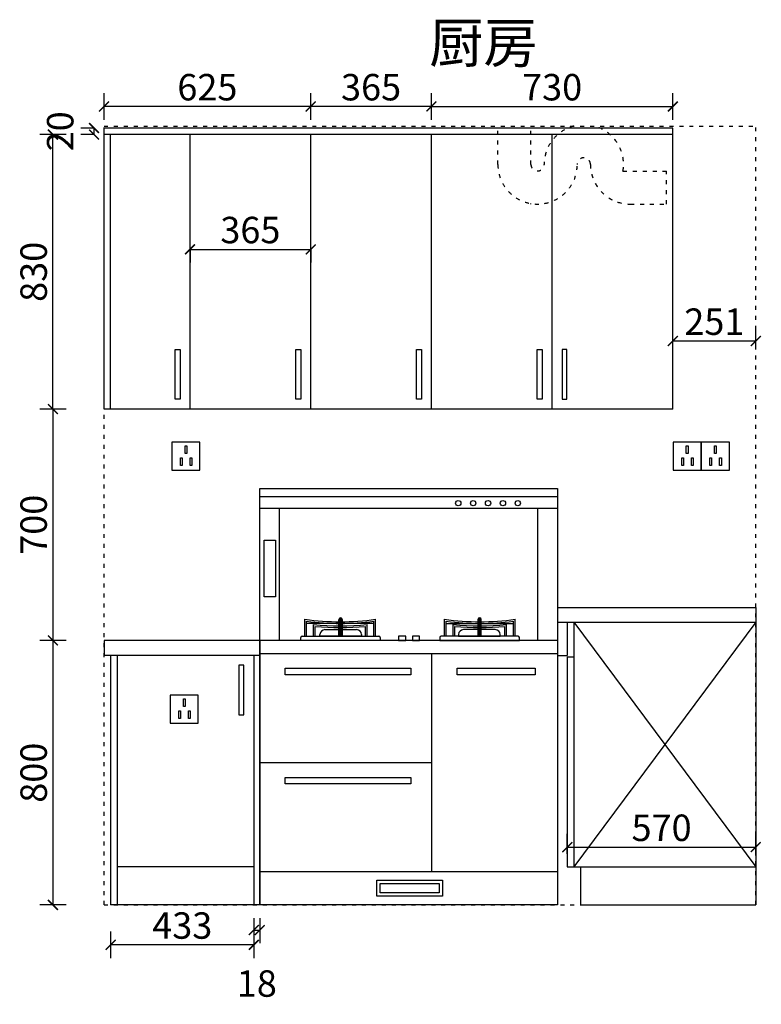
# Model space of a CAD drawing. Units: millimetres. Extents: x -83308 to -75323, y 13779 to 19044.
# Drawn here: x -83308 to -81065, y 16066 to 19044 of the extents above; entities that cross this region are included whole.
import ezdxf

# ---------------------------------------------------------------- set-up
doc = ezdxf.new("R2010")
doc.units = ezdxf.units.MM
doc.linetypes.add('ACAD_ISO03W100', pattern=[30, 12, -18])
doc.layers.add('细实线', color=7, linetype='Continuous')
doc.styles.get("Standard").update_dxf_attribs({"font": 'txt', "height": 80})
doc.dimstyles.new('ISO-25', dxfattribs={"dimtxt": 60, "dimasz": 30, "dimexe": 40, "dimexo": 40, "dimgap": 8, "dimtad": 1, "dimdsep": 46, "dimtxsty": 'Standard', "dimblk": 'ARCHTICK', "dimcen": 2.5, "dimclrd": 144, "dimclre": 144, "dimclrt": 144, "dimadec": 0, "dimazin": 0, "dimtfac": 1, "dimtmove": 2, "dimatfit": 3, "dimfxl": 40, "dimfxlon": 1, "dimarcsym": 0})

# ---------------------------------------------------------------- blocks, each defined once
blk = doc.blocks.new('zw$DAC1')
at = {"color": 8}
for p, q in [((85, 85), (0, 85)), ((0, 85), (0, 0)), ((39.9, 73.6), (45.1, 73.6)), ((39.9, 50.1), (39.9, 73.6)), ((45.1, 73.6), (45.1, 50.1)), ((85, 0), (85, 85)), ((25.8, 37.6), (31, 37.6)), ((25.8, 14.1), (25.8, 37.6)), ((31, 37.6), (31, 14.1)), ((45.1, 50.1), (39.9, 50.1)), ((55.6, 37.6), (60.8, 37.6)), ((55.6, 14.1), (55.6, 37.6)), ((60.8, 37.6), (60.8, 14.1)), ((0, 0), (85, 0)), ((31, 14.1), (25.8, 14.1)), ((60.8, 14.1), (55.6, 14.1))]:
    blk.add_line(p, q, dxfattribs=at)
blk = doc.blocks.new('sdfg')
at = {"layer": '细实线', "color": 8, "linetype": 'ACAD_ISO03W100'}
for p, q in [((-83437.9, 5940.3), (-83437.9, 7911.3)), ((-81081.9, 7911.3), (-83437.9, 7911.3)), ((-81081.9, 5940.3), (-81081.9, 7911.3)), ((-83201.9, 7641.3), (-83301.9, 7641.3)), ((-83301.9, 7509.6), (-83301.9, 7641.3)), ((-83201.9, 7531.3), (-83201.9, 7641.3)), ((-83321.9, 7231.3), (-83437.9, 7231.3)), ((-83201.9, 7231.3), (-83203.6, 7231.3)), ((-83321.9, 7131.3), (-83437.9, 7131.3)), ((-81081.9, 5940.3), (-83437.9, 5940.3))]:
    blk.add_line(p, q, dxfattribs=at)
for centre, radius, start, end in [((-83321.9, 7391.3), 120, 80.4059, 165.1649), ((-83321.9, 7531.3), 120, 270, 0), ((-83321.9, 7391.3), 20, 90, 270), ((-83321.9, 7391.3), 120, 194.8351, 270), ((-83321.9, 7251.3), 120, 270, 90), ((-83321.9, 7251.3), 20, 270, 90)]:
    blk.add_arc(centre, radius, start, end, dxfattribs=at)
at = {"layer": '细实线', "rotation": 90}
for p in [(-82396.9, 7746.3), (-82396.9, 7661.3), (-82396.9, 6145.3), (-81631.9, 6140.3)]:
    blk.add_blockref('zw$DAC1', p, dxfattribs=at)
blk = doc.blocks.new('zw$FD0A')
at = {"color": 8}
for p, q in [((0, 1260), (900, 1260)), ((0, 0), (0, 1260)), ((900, 1260), (900, 0)), ((0, 1235), (900, 1235)), ((0, 1200), (900, 1200)), ((60, 800), (60, 1200)), ((840, 1200), (840, 800)), ((13.1, 1103.6), (47.9, 1103.6)), ((13.1, 931.7), (13.1, 1103.6)), ((47.9, 1103.6), (47.9, 931.7)), ((47.9, 931.7), (13.1, 931.7)), ((136.6, 813.4), (136.6, 864.1)), ((240, 866.1), (240, 813.4)), ((242, 867.8), (242, 813.4)), ((244, 868.3), (244, 813.4)), ((246, 868), (246, 813.4)), ((248, 866.6), (248, 813.4)), ((350.2, 813.4), (350.2, 864.1)), ((558.7, 813.4), (558.7, 864.1)), ((660.9, 866.6), (660.9, 813.4)), ((662.9, 868), (662.9, 813.4)), ((664.9, 868.3), (664.9, 813.4)), ((666.9, 867.8), (666.9, 813.4)), ((668.9, 866.1), (668.9, 813.4)), ((772.3, 813.4), (772.3, 864.1)), ((141.6, 813.4), (141.6, 858.4)), ((345.2, 851.4), (141.6, 851.4)), ((162.4, 813.4), (162.4, 848.2)), ((167.4, 813.4), (167.4, 842.7)), ((239, 813.4), (239, 863.6)), ((249.3, 863.6), (249.3, 813.4)), ((319.4, 813.4), (319.4, 842.7)), ((324.4, 813.4), (324.4, 848.2)), ((345.2, 813.4), (345.2, 858.4)), ((563.7, 813.4), (563.7, 858.4)), ((563.7, 851.4), (767.3, 851.4)), ((584.5, 813.4), (584.5, 848.2)), ((589.5, 813.4), (589.5, 842.7)), ((659.5, 863.6), (659.5, 813.4)), ((669.8, 813.4), (669.8, 863.6)), ((741.4, 813.4), (741.4, 842.7)), ((746.4, 813.4), (746.4, 848.2)), ((767.3, 813.4), (767.3, 858.4)), ((123.8, 800), (123.8, 809.4)), ((127.8, 813.4), (360.5, 813.4)), ((182.1, 813.4), (182.1, 817.8)), ((307.7, 813.4), (182.1, 813.4)), ((197.1, 832.8), (292.7, 832.8)), ((249.3, 813.4), (239, 813.4)), ((307.7, 817.8), (307.7, 813.4)), ((364.5, 809.4), (364.5, 800)), ((441.5, 813.4), (419.9, 813.4)), ((419.9, 813.4), (419.9, 800)), ((441.5, 800), (441.5, 813.4)), ((483.1, 813.4), (461.5, 813.4)), ((461.5, 813.4), (461.5, 800)), ((483.1, 800), (483.1, 813.4)), ((544.3, 809.4), (544.3, 800)), ((781, 813.4), (548.3, 813.4)), ((601.2, 817.8), (601.2, 813.4)), ((601.2, 813.4), (726.8, 813.4)), ((711.8, 832.8), (616.2, 832.8)), ((659.5, 813.4), (669.8, 813.4)), ((726.8, 813.4), (726.8, 817.8)), ((785, 800), (785, 809.4)), ((900, 800), (0, 800)), ((364.5, 800), (123.8, 800)), ((419.9, 800), (441.5, 800)), ((461.5, 800), (483.1, 800)), ((544.3, 800), (785, 800)), ((900, 760), (0, 760)), ((520, 100), (520, 760)), ((77.1, 715.7), (456.9, 715.7)), ((77.1, 695.9), (77.1, 715.7)), ((456.9, 715.7), (456.9, 695.9)), ((597.1, 715.7), (832.5, 715.7)), ((597.1, 695.9), (597.1, 715.7)), ((832.5, 715.7), (832.5, 695.9)), ((456.9, 695.9), (77.1, 695.9)), ((832.5, 695.9), (597.1, 695.9)), ((520, 430), (0, 430)), ((77.1, 385.7), (456.9, 385.7)), ((77.1, 365.9), (77.1, 385.7)), ((456.9, 365.9), (77.1, 365.9)), ((456.9, 385.7), (456.9, 365.9)), ((900, 100), (0, 100)), ((353.6, 74.9), (552.3, 74.9)), ((353.6, 26.7), (353.6, 74.9)), ((363.6, 64.9), (542.3, 64.9)), ((363.6, 36.7), (363.6, 64.9)), ((542.3, 64.9), (542.3, 36.7)), ((552.3, 74.9), (552.3, 26.7)), ((542.3, 36.7), (363.6, 36.7)), ((552.3, 26.7), (353.6, 26.7)), ((900, 0), (0, 0))]:
    blk.add_line(p, q, dxfattribs=at)
for centre in [(600.2, 1215.2), (645.2, 1215.2), (690.2, 1215.2), (735.2, 1215.2), (780.2, 1215.2)]:
    blk.add_circle(centre, 8, dxfattribs=at)
for centre, radius, start, end in [((243.4, 1601.2), 744.8, 261.7553, 278.2447), ((244.2, 863.1), 5.16, 5.5239, 185.5239), ((665.5, 1601.2), 744.8, 261.7553, 278.2447), ((664.7, 863.1), 5.16, 354.4761, 174.4761), ((243.4, 1601.2), 749.8, 262.1964, 277.8036), ((243.4, 1606.2), 762.3, 263.902, 276.098), ((243.4, 1606.2), 767.3, 264.3172, 275.6828), ((665.5, 1601.2), 749.8, 262.1964, 277.8036), ((665.5, 1606.2), 762.3, 263.902, 276.098), ((665.5, 1606.2), 767.3, 264.3172, 275.6828), ((127.8, 809.4), 4, 90, 180), ((197.1, 817.8), 15, 90, 180), ((292.7, 817.8), 15, 0, 90), ((360.5, 809.4), 4, 0, 90), ((548.3, 809.4), 4, 90, 180), ((616.2, 817.8), 15, 90, 180), ((711.8, 817.8), 15, 0, 90), ((781, 809.4), 4, 0, 90)]:
    blk.add_arc(centre, radius, start, end, dxfattribs=at)
blk = doc.blocks.new('_ArchTick')
at = {"color": 0, "linetype": 'ByBlock', "const_width": 0.15}
blk.add_lwpolyline([(-0.5, -0.5), (0.5, 0.5)], dxfattribs=at)
blk = doc.blocks.new('*D14')
at = {"layer": 'Defpoints', "color": 0, "transparency": 16777216}
for p in [(-83052.9, 17166.2), (-83207.4, 16366.2), (-83052.9, 16366.2)]:
    blk.add_point(p, dxfattribs=at)
at = {"layer": '细实线', "color": 144, "lineweight": -2, "transparency": 16777216}
for p, q in [((-83167.4, 17166.2), (-83247.4, 17166.2)), ((-83207.4, 17166.2), (-83207.4, 16366.2)), ((-83167.4, 16366.2), (-83247.4, 16366.2))]:
    blk.add_line(p, q, dxfattribs=at)
at = {"layer": '细实线', "color": 144, "lineweight": -2, "transparency": 16777216, "xscale": 30, "yscale": 30, "zscale": 30}
for p, rotation in [((-83207.4, 17166.2), 90), ((-83207.4, 16366.2), 270)]:
    blk.add_blockref('_ArchTick', p, dxfattribs=dict(at, rotation=rotation))
at = {"layer": '细实线', "color": 144, "transparency": 16777216, "insert": (-83255.4, 16766.2), "char_height": 80, "attachment_point": 5, "rotation": 90}
blk.add_mtext('800', dxfattribs=at)
blk = doc.blocks.new('*D16')
at = {"layer": 'Defpoints', "color": 0, "transparency": 16777216}
for p in [(-81081.9, 16541.2), (-81651.9, 16481.2), (-81081.9, 16481.2)]:
    blk.add_point(p, dxfattribs=at)
at = {"layer": '细实线', "color": 144, "lineweight": -2, "transparency": 16777216}
for p, q in [((-81651.9, 16521.2), (-81651.9, 16581.2)), ((-81081.9, 16521.2), (-81081.9, 16581.2)), ((-81651.9, 16541.2), (-81081.9, 16541.2))]:
    blk.add_line(p, q, dxfattribs=at)
at = {"layer": '细实线', "color": 144, "lineweight": -2, "transparency": 16777216, "xscale": 30, "yscale": 30, "zscale": 30, "rotation": 180}
blk.add_blockref('_ArchTick', (-81651.9, 16541.2), dxfattribs=at)
at = {"layer": '细实线', "color": 144, "lineweight": -2, "transparency": 16777216, "xscale": 30, "yscale": 30, "zscale": 30}
blk.add_blockref('_ArchTick', (-81081.9, 16541.2), dxfattribs=at)
at = {"layer": '细实线', "color": 144, "transparency": 16777216, "insert": (-81366.9, 16589.2), "char_height": 80, "attachment_point": 5}
blk.add_mtext('570', dxfattribs=at)
blk = doc.blocks.new('*D24')
at = {"layer": 'Defpoints', "color": 0, "transparency": 16777216}
for p in [(-83207.4, 18696.2), (-83032.9, 18696.2), (-83032.9, 17866.2)]:
    blk.add_point(p, dxfattribs=at)
at = {"layer": '细实线', "color": 144, "lineweight": -2, "transparency": 16777216}
for p, q in [((-83167.4, 18696.2), (-83247.4, 18696.2)), ((-83207.4, 17866.2), (-83207.4, 18696.2)), ((-83167.4, 17866.2), (-83247.4, 17866.2))]:
    blk.add_line(p, q, dxfattribs=at)
at = {"layer": '细实线', "color": 144, "lineweight": -2, "transparency": 16777216, "xscale": 30, "yscale": 30, "zscale": 30}
for p, rotation in [((-83207.4, 18696.2), 90), ((-83207.4, 17866.2), 270)]:
    blk.add_blockref('_ArchTick', p, dxfattribs=dict(at, rotation=rotation))
at = {"layer": '细实线', "color": 144, "transparency": 16777216, "insert": (-83255.4, 18281.2), "char_height": 80, "attachment_point": 5, "rotation": 90}
blk.add_mtext('830', dxfattribs=at)
blk = doc.blocks.new('*D25')
at = {"layer": 'Defpoints', "color": 0, "transparency": 16777216}
for p in [(-83083.1, 18716.2), (-83052.9, 18716.2), (-83052.9, 18696.2)]:
    blk.add_point(p, dxfattribs=at)
at = {"layer": '细实线', "color": 144, "lineweight": -2, "transparency": 16777216}
for p, q in [((-83083.1, 18716.2), (-83123.1, 18716.2)), ((-83083.1, 18696.2), (-83083.1, 18716.2)), ((-83083.1, 18696.2), (-83123.1, 18696.2))]:
    blk.add_line(p, q, dxfattribs=at)
at = {"layer": '细实线', "color": 144, "lineweight": -2, "transparency": 16777216, "xscale": 30, "yscale": 30, "zscale": 30}
for p, rotation in [((-83083.1, 18716.2), 90), ((-83083.1, 18696.2), 270)]:
    blk.add_blockref('_ArchTick', p, dxfattribs=dict(at, rotation=rotation))
at = {"layer": '细实线', "color": 144, "transparency": 16777216, "insert": (-83175.1, 18706.2), "char_height": 80, "attachment_point": 5, "rotation": 90}
blk.add_mtext('20', dxfattribs=at)
blk = doc.blocks.new('*D36')
at = {"layer": 'Defpoints', "color": 0, "transparency": 16777216}
for p in [(-83052.9, 17866.2), (-83207.4, 17166.2), (-83052.9, 17166.2)]:
    blk.add_point(p, dxfattribs=at)
at = {"layer": '细实线', "color": 144, "lineweight": -2, "transparency": 16777216}
for p, q in [((-83167.4, 17866.2), (-83247.4, 17866.2)), ((-83207.4, 17866.2), (-83207.4, 17166.2)), ((-83167.4, 17166.2), (-83247.4, 17166.2))]:
    blk.add_line(p, q, dxfattribs=at)
at = {"layer": '细实线', "color": 144, "lineweight": -2, "transparency": 16777216, "xscale": 30, "yscale": 30, "zscale": 30}
for p, rotation in [((-83207.4, 17866.2), 90), ((-83207.4, 17166.2), 270)]:
    blk.add_blockref('_ArchTick', p, dxfattribs=dict(at, rotation=rotation))
at = {"layer": '细实线', "color": 144, "transparency": 16777216, "insert": (-83255.4, 17516.2), "char_height": 80, "attachment_point": 5, "rotation": 90}
blk.add_mtext('700', dxfattribs=at)
blk = doc.blocks.new('*D37')
at = {"layer": 'Defpoints', "color": 0, "transparency": 16777216}
for p in [(-81332.9, 18781.3), (-82062.9, 18696.2), (-81332.9, 18696.2)]:
    blk.add_point(p, dxfattribs=at)
at = {"layer": '细实线', "color": 144, "lineweight": -2, "transparency": 16777216}
for p, q in [((-82062.9, 18741.3), (-82062.9, 18821.3)), ((-81332.9, 18741.3), (-81332.9, 18821.3)), ((-82062.9, 18781.3), (-81332.9, 18781.3))]:
    blk.add_line(p, q, dxfattribs=at)
at = {"layer": '细实线', "color": 144, "lineweight": -2, "transparency": 16777216, "xscale": 30, "yscale": 30, "zscale": 30, "rotation": 180}
blk.add_blockref('_ArchTick', (-82062.9, 18781.3), dxfattribs=at)
at = {"layer": '细实线', "color": 144, "lineweight": -2, "transparency": 16777216, "xscale": 30, "yscale": 30, "zscale": 30}
blk.add_blockref('_ArchTick', (-81332.9, 18781.3), dxfattribs=at)
at = {"layer": '细实线', "color": 144, "transparency": 16777216, "insert": (-81697.9, 18829.3), "char_height": 80, "attachment_point": 5}
blk.add_mtext('730', dxfattribs=at)
blk = doc.blocks.new('*D38')
at = {"layer": 'Defpoints', "color": 0, "transparency": 16777216}
for p in [(-82427.9, 18781.3), (-82427.9, 18696.2), (-82062.9, 18696.2)]:
    blk.add_point(p, dxfattribs=at)
at = {"layer": '细实线', "color": 144, "lineweight": -2, "transparency": 16777216}
for p, q in [((-82427.9, 18741.3), (-82427.9, 18821.3)), ((-82062.9, 18741.3), (-82062.9, 18821.3)), ((-82062.9, 18781.3), (-82427.9, 18781.3))]:
    blk.add_line(p, q, dxfattribs=at)
at = {"layer": '细实线', "color": 144, "lineweight": -2, "transparency": 16777216, "xscale": 30, "yscale": 30, "zscale": 30, "rotation": 180}
blk.add_blockref('_ArchTick', (-82427.9, 18781.3), dxfattribs=at)
at = {"layer": '细实线', "color": 144, "lineweight": -2, "transparency": 16777216, "xscale": 30, "yscale": 30, "zscale": 30}
blk.add_blockref('_ArchTick', (-82062.9, 18781.3), dxfattribs=at)
at = {"layer": '细实线', "color": 144, "transparency": 16777216, "insert": (-82245.4, 18829.3), "char_height": 80, "attachment_point": 5}
blk.add_mtext('365', dxfattribs=at)
blk = doc.blocks.new('*D39')
at = {"layer": 'Defpoints', "color": 0, "transparency": 16777216}
for p in [(-83052.9, 18781.3), (-83052.9, 18696.2), (-82427.9, 18696.2)]:
    blk.add_point(p, dxfattribs=at)
at = {"layer": '细实线', "color": 144, "lineweight": -2, "transparency": 16777216}
for p, q in [((-83052.9, 18741.3), (-83052.9, 18821.3)), ((-82427.9, 18741.3), (-82427.9, 18821.3)), ((-82427.9, 18781.3), (-83052.9, 18781.3))]:
    blk.add_line(p, q, dxfattribs=at)
at = {"layer": '细实线', "color": 144, "lineweight": -2, "transparency": 16777216, "xscale": 30, "yscale": 30, "zscale": 30, "rotation": 180}
blk.add_blockref('_ArchTick', (-83052.9, 18781.3), dxfattribs=at)
at = {"layer": '细实线', "color": 144, "lineweight": -2, "transparency": 16777216, "xscale": 30, "yscale": 30, "zscale": 30}
blk.add_blockref('_ArchTick', (-82427.9, 18781.3), dxfattribs=at)
at = {"layer": '细实线', "color": 144, "transparency": 16777216, "insert": (-82740.4, 18829.3), "char_height": 80, "attachment_point": 5}
blk.add_mtext('625', dxfattribs=at)
blk = doc.blocks.new('*D42')
at = {"layer": 'Defpoints', "color": 0, "transparency": 16777216}
for p in [(-82792.9, 18384), (-82427.9, 18384), (-82427.9, 18349.2)]:
    blk.add_point(p, dxfattribs=at)
at = {"layer": '细实线', "color": 144, "lineweight": -2, "transparency": 16777216}
for p, q in [((-82792.9, 18349.2), (-82792.9, 18309.2)), ((-82792.9, 18349.2), (-82427.9, 18349.2)), ((-82427.9, 18349.2), (-82427.9, 18309.2))]:
    blk.add_line(p, q, dxfattribs=at)
at = {"layer": '细实线', "color": 144, "lineweight": -2, "transparency": 16777216, "xscale": 30, "yscale": 30, "zscale": 30, "rotation": 180}
blk.add_blockref('_ArchTick', (-82792.9, 18349.2), dxfattribs=at)
at = {"layer": '细实线', "color": 144, "lineweight": -2, "transparency": 16777216, "xscale": 30, "yscale": 30, "zscale": 30}
blk.add_blockref('_ArchTick', (-82427.9, 18349.2), dxfattribs=at)
at = {"layer": '细实线', "color": 144, "transparency": 16777216, "insert": (-82610.4, 18397.2), "char_height": 80, "attachment_point": 5}
blk.add_mtext('365', dxfattribs=at)
blk = doc.blocks.new('*D78')
at = {"layer": 'Defpoints', "color": 0, "transparency": 16777216}
for p in [(-83032.9, 16366.2), (-82599.9, 16366.2), (-83032.9, 16245.6)]:
    blk.add_point(p, dxfattribs=at)
at = {"layer": '细实线', "color": 144, "lineweight": -2, "transparency": 16777216}
for p, q in [((-83032.9, 16285.6), (-83032.9, 16205.6)), ((-82599.9, 16285.6), (-82599.9, 16205.6)), ((-82599.9, 16245.6), (-83032.9, 16245.6))]:
    blk.add_line(p, q, dxfattribs=at)
at = {"layer": '细实线', "color": 144, "lineweight": -2, "transparency": 16777216, "xscale": 30, "yscale": 30, "zscale": 30, "rotation": 180}
blk.add_blockref('_ArchTick', (-83032.9, 16245.6), dxfattribs=at)
at = {"layer": '细实线', "color": 144, "lineweight": -2, "transparency": 16777216, "xscale": 30, "yscale": 30, "zscale": 30}
blk.add_blockref('_ArchTick', (-82599.9, 16245.6), dxfattribs=at)
at = {"layer": '细实线', "color": 144, "transparency": 16777216, "insert": (-82816.4, 16293.6), "char_height": 80, "attachment_point": 5}
blk.add_mtext('433', dxfattribs=at)
blk = doc.blocks.new('*D79')
at = {"layer": 'Defpoints', "color": 0, "transparency": 16777216}
for p in [(-82599.9, 16366.2), (-82581.9, 16366.2), (-82581.9, 16290.2)]:
    blk.add_point(p, dxfattribs=at)
at = {"layer": '细实线', "color": 144, "lineweight": -2, "transparency": 16777216}
for p, q in [((-82599.9, 16326.2), (-82599.9, 16250.2)), ((-82581.9, 16326.2), (-82581.9, 16250.2)), ((-82599.9, 16290.2), (-82581.9, 16290.2))]:
    blk.add_line(p, q, dxfattribs=at)
at = {"layer": '细实线', "color": 144, "lineweight": -2, "transparency": 16777216, "xscale": 30, "yscale": 30, "zscale": 30, "rotation": 180}
blk.add_blockref('_ArchTick', (-82599.9, 16290.2), dxfattribs=at)
at = {"layer": '细实线', "color": 144, "lineweight": -2, "transparency": 16777216, "xscale": 30, "yscale": 30, "zscale": 30}
blk.add_blockref('_ArchTick', (-82581.9, 16290.2), dxfattribs=at)
at = {"layer": '细实线', "color": 144, "transparency": 16777216, "insert": (-82590.9, 16118.2), "char_height": 80, "attachment_point": 5}
blk.add_mtext('18', dxfattribs=at)
blk = doc.blocks.new('*D85')
at = {"layer": 'Defpoints', "color": 0, "transparency": 16777216}
for p in [(-81081.9, 18072), (-81332.9, 18005.8), (-81081.9, 18005.8)]:
    blk.add_point(p, dxfattribs=at)
at = {"layer": '细实线', "color": 144, "lineweight": -2, "transparency": 16777216}
for p, q in [((-81332.9, 18045.8), (-81332.9, 18112)), ((-81081.9, 18045.8), (-81081.9, 18112)), ((-81332.9, 18072), (-81081.9, 18072))]:
    blk.add_line(p, q, dxfattribs=at)
at = {"layer": '细实线', "color": 144, "lineweight": -2, "transparency": 16777216, "xscale": 30, "yscale": 30, "zscale": 30, "rotation": 180}
blk.add_blockref('_ArchTick', (-81332.9, 18072), dxfattribs=at)
at = {"layer": '细实线', "color": 144, "lineweight": -2, "transparency": 16777216, "xscale": 30, "yscale": 30, "zscale": 30}
blk.add_blockref('_ArchTick', (-81081.9, 18072), dxfattribs=at)
at = {"layer": '细实线', "color": 144, "transparency": 16777216, "insert": (-81207.4, 18120), "char_height": 80, "attachment_point": 5}
blk.add_mtext('251', dxfattribs=at)

msp = doc.modelspace()

# ---------------------------------------------------------------- linework, layer by layer
at = {"layer": '细实线'}
for p, q in [((-81332.928, 18716.19), (-83052.928, 18716.19)), ((-83052.928, 17866.19), (-83052.928, 18716.19)), ((-81332.928, 17866.19), (-81332.928, 18716.19)), ((-81332.928, 18696.19), (-83052.928, 18696.19)), ((-83032.928, 17866.19), (-83032.928, 18696.19)), ((-82792.928, 17866.19), (-82792.928, 18696.19)), ((-82427.928, 17866.19), (-82427.928, 18696.19)), ((-82062.928, 17866.19), (-82062.928, 18696.19)), ((-81697.928, 17866.19), (-81697.928, 18696.19)), ((-81332.928, 17866.19), (-83052.928, 17866.19)), ((-81681.928, 17266.19), (-81681.928, 17121.19)), ((-81681.928, 17266.19), (-81081.928, 17266.19)), ((-81081.928, 17266.19), (-81081.928, 16366.19)), ((-81681.928, 17221.19), (-81081.928, 17221.19)), ((-81651.928, 17221.19), (-81651.928, 17121.19)), ((-81631.928, 17221.19), (-81631.928, 16481.19)), ((-81631.928, 17221.19), (-81081.928, 16481.19)), ((-81081.928, 17221.19), (-81631.928, 16481.19)), ((-83052.928, 17166.19), (-83052.928, 17121.19)), ((-82581.928, 17166.19), (-83052.928, 17166.19)), ((-82581.928, 17166.19), (-82581.928, 16366.19)), ((-82581.928, 17121.19), (-83052.928, 17121.19)), ((-83032.928, 17121.19), (-83032.928, 16366.19)), ((-83012.928, 17121.19), (-83012.928, 16366.19)), ((-82599.928, 17121.19), (-82599.928, 16366.19)), ((-81681.928, 17121.19), (-81651.928, 17121.19)), ((-81651.928, 17116.19), (-81651.928, 16481.19)), ((-81651.928, 17116.19), (-81631.928, 17116.19)), ((-82599.928, 16481.19), (-83012.928, 16481.19)), ((-81651.928, 16481.19), (-81081.928, 16481.19)), ((-81611.928, 16481.19), (-81611.928, 16366.19)), ((-82581.928, 16366.19), (-83032.928, 16366.19)), ((-81611.928, 16366.19), (-81081.928, 16366.19))]:
    msp.add_line(p, q, dxfattribs=at)
for points in [[(-82822.928, 17896.19), (-82837.928, 17896.19), (-82837.928, 18046.19), (-82822.928, 18046.19)], [(-82457.928, 17896.19), (-82472.928, 17896.19), (-82472.928, 18046.19), (-82457.928, 18046.19)], [(-82092.928, 17896.19), (-82107.928, 17896.19), (-82107.928, 18046.19), (-82092.928, 18046.19)], [(-81727.928, 17896.19), (-81742.928, 17896.19), (-81742.928, 18046.19), (-81727.928, 18046.19)], [(-81667.928, 17896.19), (-81652.928, 17896.19), (-81652.928, 18046.19), (-81667.928, 18046.19)], [(-82644.928, 16941.19), (-82629.928, 16941.19), (-82629.928, 17091.19), (-82644.928, 17091.19)]]:
    msp.add_lwpolyline(points, close=True, dxfattribs=at)

# ---------------------------------------------------------------- block references
at = {"layer": '细实线', "rotation": 270}
msp.add_blockref('sdfg', (-88993.252, -64715.738), dxfattribs=at)
at = {"layer": '细实线'}
msp.add_blockref('zw$FD0A', (-82581.928, 16366.19), dxfattribs=at)

# ---------------------------------------------------------------- texts
at = {"layer": '细实线', "insert": (-82069.274, 19034.004), "char_height": 120, "width": 1370.00236, "attachment_point": 1}
msp.add_mtext('厨房', dxfattribs=at)

# ---------------------------------------------------------------- dimensions: what is measured, and where the dimension line sits
at = {"layer": '细实线'}
for base, p1, p2, picture, middle in [((-83052.928, 18781.304), (-82427.928, 18696.19), (-83052.928, 18696.19), '*D39', (-82740.428, 18829.304)), ((-82427.928, 18781.304), (-82062.928, 18696.19), (-82427.928, 18696.19), '*D38', (-82245.428, 18829.304)), ((-81332.928, 18781.304), (-82062.928, 18696.19), (-81332.928, 18696.19), '*D37', (-81697.928, 18829.304)), ((-82427.928, 18349.248), (-82792.928, 18383.991), (-82427.928, 18383.991), '*D42', (-82610.428, 18397.248)), ((-81081.928, 18071.994), (-81332.928, 18005.845), (-81081.928, 18005.845), '*D85', (-81207.428, 18119.994)), ((-83032.928, 16245.608), (-82599.928, 16366.19), (-83032.928, 16366.19), '*D78', (-82816.428, 16293.608)), ((-82581.928, 16290.163), (-82599.928, 16366.19), (-82581.928, 16366.19), '*D79', (-82590.928, 16118.163))]:
    dim = msp.add_linear_dim(base=base, p1=p1, p2=p2, dimstyle='ISO-25', dxfattribs=at)
    dim.commit()
    dim.dimension.update_dxf_attribs({"geometry": picture, "text_midpoint": middle})
for base, p1, p2, picture, middle in [((-83083.12, 18716.19), (-83052.928, 18696.19), (-83052.928, 18716.19), '*D25', (-83175.12, 18706.19)), ((-83207.425, 18696.19), (-83032.928, 17866.19), (-83032.928, 18696.19), '*D24', (-83255.425, 18281.19)), ((-83207.425, 17166.19), (-83052.928, 17866.19), (-83052.928, 17166.19), '*D36', (-83255.425, 17516.19)), ((-83207.425, 16366.19), (-83052.928, 17166.19), (-83052.928, 16366.19), '*D14', (-83255.425, 16766.19))]:
    dim = msp.add_linear_dim(base=base, p1=p1, p2=p2, angle=270, dimstyle='ISO-25', dxfattribs=at)
    dim.commit()
    dim.dimension.update_dxf_attribs({"geometry": picture, "text_midpoint": middle})
dim = msp.add_aligned_dim(p1=(-81651.928, 16481.19), p2=(-81081.928, 16481.19), distance=60.023, dimstyle='ISO-25', dxfattribs=at)
dim.commit()
dim.dimension.update_dxf_attribs({"geometry": '*D16', "text_midpoint": (-81366.928, 16589.213)})

doc.saveas('drawing.dxf')
